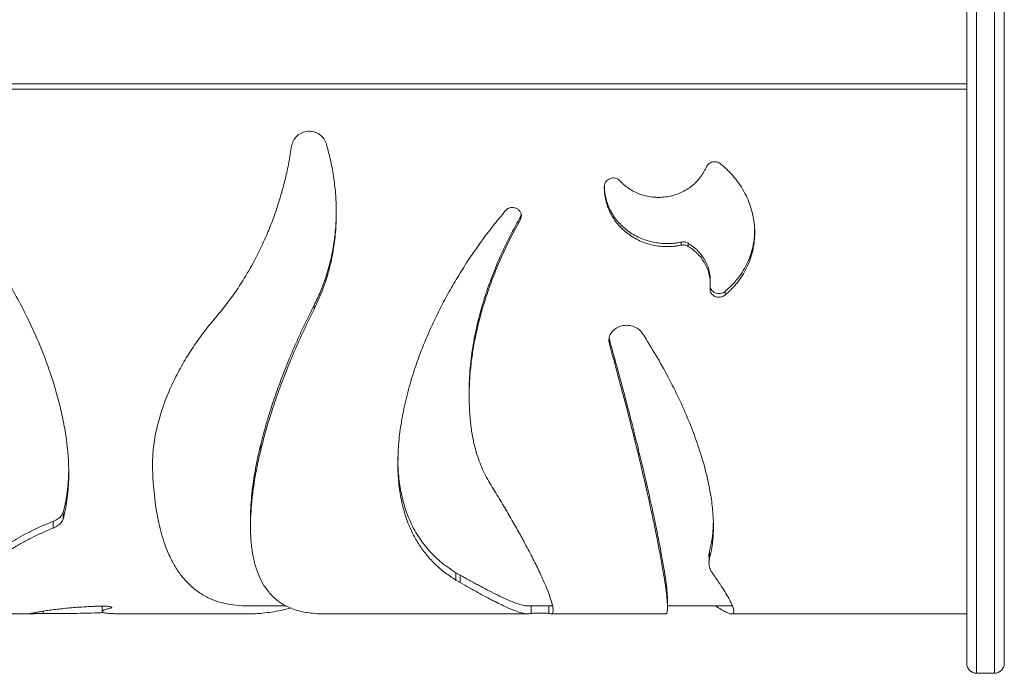
# Model space of a CAD drawing. Units: millimetres. Extents: x -8725 to 18424, y -8953 to 1990.
# Drawn here: x 4991 to 5488, y -260 to 70 of the extents above; entities that cross this region are included whole.
import ezdxf

# ---------------------------------------------------------------- set-up
doc = ezdxf.new("R2010")
doc.units = ezdxf.units.MM

msp = doc.modelspace()

# ---------------------------------------------------------------- linework, layer by layer
at = {"color": 8, "linetype": 'Continuous', "lineweight": 15}
for p, q in [((5474.47, 400.08), (5474.47, -259.92)), ((5483.47, -259.92), (5483.47, 400.08)), ((4435.47, 37.76), (5469.47, 37.76)), ((5258.44, -225.92), (5258.44, -229.73))]:
    msp.add_line(p, q, dxfattribs=at)
at = {"color": 7, "linetype": 'Continuous', "lineweight": 15}
for p, q in [((5469.47, -254.92), (5469.47, 395.08)), ((5488.47, 395.08), (5488.47, -254.92)), ((4435.47, 35.08), (5469.47, 35.08)), ((5244, -29.64), (5244.42, -28.39)), ((5244, -29.64), (5244, -30.99)), ((5325.33, -42.22), (5325.33, -43.74)), ((5328.84, -42.82), (5328.84, -44.35)), ((5339.98, -63.4), (5339.98, -61.62)), ((5347.4, -67.08), (5347.4, -68.94)), ((5139.87, -74.08), (5139.87, -76.03)), ((5288.92, -90.58), (5288.97, -91.4)), ((5288.97, -91.4), (5288.97, -93.58)), ((5218.17, -117.6), (5218.17, -120.13)), ((5112.87, -144.51), (5112.87, -147.41)), ((5013.08, -178.65), (5013.08, -182.01)), ((5008.06, -183.17), (5008.06, -186.59)), ((5107.72, -182.14), (5107.72, -185.55)), ((5339.64, -197.91), (5339.64, -201.53)), ((5339.32, -201.19), (5339.32, -203.73)), ((5339.32, -204.6), (5339.32, -204.86)), ((5211.46, -209.11), (5211.46, -212.88)), ((5211.46, -209.11), (5213.57, -210.34)), ((5211.46, -212.88), (5213.57, -214.13)), ((5213.57, -210.34), (5213.57, -214.13)), ((5318.35, -226.61), (5318.35, -222.66)), ((5002.93, -228.54), (5002.93, -229.75)), ((5037, -226.34), (5037, -227)), ((5106.66, -225.92), (5125.82, -225.92)), ((5247.91, -225.92), (5259.33, -225.92)), ((5249.49, -225.92), (5249.49, -229.72)), ((5318.35, -225.92), (5350.57, -225.92)), ((4949.62, -229.92), (4996.92, -229.92)), ((4998.51, -229.31), (4998.51, -229.84)), ((5047.48, -229.92), (5047.1, -229.92)), ((5047.7, -229.92), (5106.66, -229.92)), ((5145.07, -229.92), (5247.91, -229.92)), ((5259.31, -229.92), (5317.42, -229.92)), ((5350.57, -229.92), (5469.47, -229.92)), ((5474.47, -259.92), (5483.47, -259.92))]:
    msp.add_line(p, q, dxfattribs=at)
at = {"color": 7, "linetype": 'Continuous', "lineweight": 15, "flags": 128}
msp.add_lwpolyline([(5032.74, -225.99), (5032.74, -226.73), (5032.74, -228.72)], dxfattribs=at)
at = {"color": 7, "linetype": 'Continuous', "lineweight": 15}
for centre, start, end in [((5474.47, -254.92), 180, 270), ((5483.47, -254.92), 270, 0)]:
    msp.add_arc(centre, 5, start, end, dxfattribs=at)
for points, knots in [([(5146.03, 7.35), (5145.66, 8.28), (5144.91, 10.14), (5142.65, 12.28), (5139.86, 13.59), (5136.77, 13.91), (5133.75, 13.19), (5131.16, 11.53), (5129.21, 9.13), (5128.72, 7.18), (5128.47, 6.21)], [0, 0, 0, 0, 0.1249669, 0.2499232, 0.3748815, 0.4998374, 0.6251165, 0.750063, 0.8750115, 1, 1, 1, 1]), ([(5128.47, 6.21), (5128.03, 3.48), (5127.14, -1.99), (5125.37, -10.05), (5123.29, -17.97), (5120.86, -25.74), (5118.11, -33.35), (5114.51, -41.99), (5109.86, -51.55), (5103.92, -61.79), (5097.33, -71.55), (5092.39, -77.58), (5089.92, -80.6)], [0, 0, 0, 0, 0.083337, 0.166678, 0.250012, 0.333372, 0.416665, 0.500026, 0.625018, 0.750012, 0.874873, 1, 1, 1, 1]), ([(5139.87, -76.03), (5140.35, -75.05), (5141.32, -73.09), (5142.64, -70.09), (5143.89, -67.04), (5145.03, -63.94), (5146.07, -60.8), (5147.02, -57.61), (5148.37, -52.5), (5149.82, -45.35), (5150.86, -36.34), (5151.18, -27.45), (5150.86, -18.75), (5149.9, -10.02), (5148.36, -1.29), (5146.81, 4.47), (5146.03, 7.35)], [0, 0, 0, 0, 0.040009, 0.080002, 0.119963, 0.159976, 0.199976, 0.239987, 0.279989, 0.389922, 0.499903, 0.599918, 0.699924, 0.799911, 0.899903, 1, 1, 1, 1]), ([(5337.99, -4.28), (5337.76, -4.77), (5337.31, -5.75), (5336.52, -7.15), (5335.65, -8.5), (5334.37, -10.21), (5332.56, -12.21), (5330.1, -14.32), (5327.38, -16.12), (5324.45, -17.57), (5321.35, -18.66), (5318.14, -19.37), (5314.86, -19.69), (5311.56, -19.61), (5308.29, -19.14), (5305.11, -18.29), (5302.07, -17.05), (5299.69, -15.73), (5297.9, -14.5), (5296.62, -13.5), (5295.41, -12.43), (5294.66, -11.65), (5294.28, -11.26)], [0, 0, 0, 0, 0.031525, 0.062827, 0.09394, 0.125068, 0.187605, 0.250159, 0.312366, 0.375087, 0.437427, 0.499725, 0.562468, 0.62469, 0.687177, 0.749828, 0.812184, 0.874965, 0.906159, 0.937367, 0.968593, 1, 1, 1, 1]), ([(5344.96, -2.6), (5344.68, -2.41), (5344.11, -2.02), (5343.11, -1.69), (5342.07, -1.59), (5341.03, -1.72), (5340.05, -2.08), (5339.18, -2.64), (5338.46, -3.38), (5338.14, -3.98), (5337.99, -4.28)], [0, 0, 0, 0, 0.125696, 0.250405, 0.375917, 0.500514, 0.625587, 0.750147, 0.875312, 1, 1, 1, 1]), ([(5347.4, -68.94), (5348.01, -68.42), (5349.23, -67.38), (5350.93, -65.71), (5352.54, -63.96), (5354.53, -61.53), (5356.74, -58.31), (5358.91, -54.19), (5360.59, -49.84), (5361.75, -45.32), (5362.38, -40.69), (5362.48, -36), (5362.04, -31.29), (5361.06, -26.62), (5359.57, -22.04), (5357.56, -17.63), (5355.09, -13.43), (5352.64, -10.14), (5350.47, -7.66), (5348.73, -5.88), (5346.91, -4.18), (5345.61, -3.13), (5344.96, -2.6)], [0, 0, 0, 0, 0.031442, 0.062804, 0.094219, 0.125638, 0.187944, 0.250252, 0.312804, 0.375358, 0.437657, 0.49996, 0.562351, 0.624744, 0.687278, 0.749815, 0.812049, 0.874286, 0.905714, 0.937144, 0.968545, 1, 1, 1, 1]), ([(5294.28, -11.26), (5293.95, -10.96), (5293.3, -10.37), (5292.02, -9.89), (5290.66, -9.76), (5289.33, -10.03), (5288.13, -10.67), (5287.2, -11.62), (5286.56, -12.8), (5286.47, -13.66), (5286.43, -14.09)], [0, 0, 0, 0, 0.124956, 0.250086, 0.375045, 0.500033, 0.625025, 0.750008, 0.875097, 1, 1, 1, 1]), ([(5286.43, -14.09), (5286.43, -14.67), (5286.43, -15.83), (5286.57, -17.55), (5286.8, -19.26), (5287.25, -21.51), (5288.05, -24.26), (5289.39, -27.42), (5291.1, -30.41), (5293.16, -33.18), (5295.54, -35.72), (5298.21, -37.97), (5301.12, -39.92), (5304.26, -41.55), (5307.58, -42.85), (5311.04, -43.78), (5314.58, -44.35), (5317.58, -44.51), (5319.98, -44.45), (5321.77, -44.31), (5323.56, -44.08), (5324.74, -43.85), (5325.33, -43.74)], [0, 0, 0, 0, 0.031444, 0.062805, 0.094233, 0.125653, 0.187938, 0.250228, 0.312763, 0.375302, 0.437725, 0.500153, 0.562431, 0.624714, 0.687247, 0.749785, 0.812219, 0.87466, 0.905962, 0.937281, 0.968578, 1, 1, 1, 1]), ([(5286.45, -13.99), (5286.45, -14.22), (5286.45, -15.01), (5286.57, -16.37), (5286.8, -18.05), (5287.24, -20.27), (5288.04, -22.98), (5289.38, -26.11), (5291.1, -29.06), (5293.16, -31.8), (5295.54, -34.3), (5298.21, -36.53), (5301.13, -38.46), (5304.27, -40.07), (5307.59, -41.34), (5311.05, -42.26), (5314.6, -42.82), (5317.6, -42.98), (5319.99, -42.92), (5321.78, -42.78), (5323.57, -42.56), (5324.74, -42.33), (5325.33, -42.22)], [0, 0, 0, 0, 0.012557, 0.044176, 0.075805, 0.107433, 0.170703, 0.234031, 0.297434, 0.360924, 0.424506, 0.488185, 0.551958, 0.615819, 0.679756, 0.743752, 0.80779, 0.871851, 0.903887, 0.935936, 0.967972, 1, 1, 1, 1]), ([(5244, -30.99), (5244.21, -30.5), (5244.63, -29.53), (5244.49, -27.91), (5243.79, -26.46), (5242.57, -25.35), (5241.01, -24.73), (5239.32, -24.68), (5237.7, -25.2), (5236.91, -25.95), (5236.52, -26.32)], [0, 0, 0, 0, 0.124975, 0.250045, 0.375057, 0.500052, 0.625054, 0.750049, 0.87503, 1, 1, 1, 1]), ([(5139.87, -74.08), (5140.43, -72.95), (5141.55, -70.7), (5143.07, -67.22), (5144.48, -63.69), (5145.74, -60.09), (5146.88, -56.43), (5148.33, -51.04), (5149.83, -43.81), (5150.77, -35.37), (5151.12, -29.69), (5151.06, -27.08), (5151.05, -26.85)], [0, 0, 0, 0, 0.078985, 0.158008, 0.23699, 0.315931, 0.394851, 0.473788, 0.6597, 0.84555, 0.986338, 1, 1, 1, 1]), ([(5236.52, -26.32), (5234.4, -28.88), (5230.16, -34), (5224.24, -41.88), (5218.66, -49.88), (5213.44, -57.99), (5208.6, -66.17), (5204.15, -74.4), (5199.55, -83.73), (5195, -94.14), (5190.79, -105.54), (5187.38, -116.73), (5184.8, -127.65), (5183.05, -138.21), (5182.15, -148.35), (5182.08, -158), (5182.86, -167.11), (5184.48, -175.63), (5186.8, -183.09), (5189.65, -189.57), (5192.89, -195.19), (5196.7, -200.33), (5201.06, -205), (5205.92, -209.23), (5209.61, -211.66), (5211.46, -212.88)], [0, 0, 0, 0, 0.035724, 0.071451, 0.107164, 0.142887, 0.178599, 0.214319, 0.250036, 0.300032, 0.35003, 0.400029, 0.450024, 0.500015, 0.550005, 0.6, 0.649997, 0.699994, 0.749988, 0.791652, 0.833327, 0.87499, 0.916654, 0.958321, 1, 1, 1, 1]), ([(5218.21, -117.58), (5218.2, -116.73), (5218.17, -113.81), (5218.52, -107), (5219.57, -97.06), (5221.7, -85.69), (5224.51, -74.76), (5227.85, -64.36), (5231.04, -56.04), (5233.7, -49.86), (5235.56, -45.78), (5237.52, -41.71), (5239.58, -37.67), (5241.73, -33.64), (5243.24, -30.97), (5244, -29.64)], [0, 0, 0, 0, 0.031199, 0.107491, 0.2436868, 0.3799076, 0.4955296, 0.6112097, 0.7269407, 0.7724175, 0.8179082, 0.863421, 0.9089355, 0.9544616, 1, 1, 1, 1]), ([(5013.08, -182.01), (5013.47, -180.46), (5014.25, -177.38), (5015.08, -172.47), (5015.65, -167.37), (5015.94, -162.07), (5015.96, -156.58), (5015.65, -149.97), (5014.85, -142.12), (5013.33, -132.96), (5011.2, -123.5), (5008.46, -113.79), (5005.13, -103.88), (5001.19, -93.83), (4996.68, -83.68), (4991.58, -73.49), (4985.93, -63.32), (4979.72, -53.21), (4973.02, -43.21), (4968.11, -36.7), (4965.66, -33.44)], [0, 0, 0, 0, 0.041658, 0.083312, 0.124979, 0.166653, 0.208306, 0.24998, 0.312479, 0.374978, 0.437478, 0.499978, 0.562474, 0.624971, 0.687475, 0.749979, 0.81248, 0.874982, 0.937483, 1, 1, 1, 1]), ([(5219.68, -139.22), (5219.35, -136.95), (5218.69, -132.4), (5218.21, -125.29), (5218.12, -117.99), (5218.45, -110.5), (5219.19, -102.85), (5220.34, -95.06), (5221.99, -86.72), (5224.21, -77.84), (5227.1, -68.44), (5230.51, -59.01), (5234.47, -49.59), (5238.91, -40.22), (5242.3, -34.06), (5244, -30.99)], [0, 0, 0, 0, 0.071433, 0.142878, 0.2143, 0.285739, 0.357154, 0.428587, 0.500008, 0.583327, 0.666668, 0.749987, 0.83331, 0.916641, 1, 1, 1, 1]), ([(5347.4, -67.08), (5347.89, -66.68), (5348.86, -65.87), (5350.24, -64.58), (5351.56, -63.23), (5352.82, -61.84), (5354.59, -59.68), (5356.72, -56.63), (5358.9, -52.55), (5360.58, -48.26), (5361.73, -43.8), (5362.35, -39.72), (5362.36, -37.12), (5362.36, -36.06)], [0, 0, 0, 0, 0.052024, 0.104595, 0.156882, 0.209093, 0.261306, 0.391635, 0.521807, 0.651846, 0.781783, 0.911653, 1, 1, 1, 1]), ([(5325.33, -42.22), (5325.63, -42.18), (5326.24, -42.08), (5327.16, -42.16), (5328.05, -42.39), (5328.58, -42.68), (5328.84, -42.82)], [0, 0, 0, 0, 0.2502283, 0.5004742, 0.7504789, 1, 1, 1, 1]), ([(5325.33, -43.74), (5325.63, -43.69), (5326.24, -43.6), (5327.16, -43.68), (5328.05, -43.91), (5328.58, -44.2), (5328.84, -44.35)], [0, 0, 0, 0, 0.2500064, 0.4999896, 0.7492017, 1, 1, 1, 1]), ([(5328.84, -42.82), (5329.31, -43.12), (5330.23, -43.71), (5331.53, -44.7), (5332.77, -45.77), (5334.29, -47.28), (5335.99, -49.34), (5337.64, -52.02), (5338.89, -54.86), (5339.67, -57.81), (5340.01, -60.09), (5339.95, -61.35), (5339.94, -61.62)], [0, 0, 0, 0, 0.0691742, 0.1382916, 0.2073321, 0.2763349, 0.4140498, 0.5515416, 0.6888408, 0.8259979, 0.96307, 1, 1, 1, 1]), ([(5328.84, -44.35), (5329.31, -44.65), (5330.24, -45.25), (5331.55, -46.27), (5332.78, -47.34), (5334.3, -48.88), (5336, -50.96), (5337.65, -53.67), (5338.89, -56.55), (5339.68, -59.54), (5340.06, -62.59), (5339.93, -64.61), (5339.86, -65.62)], [0, 0, 0, 0, 0.062993, 0.125905, 0.188211, 0.25054, 0.375211, 0.500497, 0.624982, 0.750393, 0.875003, 1, 1, 1, 1]), ([(5339.88, -64.25), (5339.88, -64.5), (5339.88, -65.15), (5340.36, -66.14), (5341.18, -67.1), (5342.31, -67.79), (5343.62, -68.15), (5345, -68.15), (5346.33, -67.82), (5347.05, -67.33), (5347.4, -67.08)], [0, 0, 0, 0, 0.081934, 0.212251, 0.342847, 0.473984, 0.605536, 0.737239, 0.868931, 1, 1, 1, 1]), ([(5339.86, -65.62), (5339.85, -66.02), (5339.84, -66.84), (5340.35, -67.98), (5341.18, -68.95), (5342.31, -69.65), (5343.62, -70.02), (5345, -70.02), (5346.33, -69.68), (5347.05, -69.19), (5347.4, -68.94)], [0, 0, 0, 0, 0.124947, 0.250081, 0.37504, 0.500027, 0.625013, 0.74999, 0.875097, 1, 1, 1, 1]), ([(5112.87, -144.51), (5113.37, -142.52), (5114.38, -138.53), (5116.14, -132.35), (5118.09, -126.05), (5120.24, -119.62), (5122.6, -113.08), (5124.97, -106.91), (5127.31, -101.14), (5129.58, -95.81), (5131.97, -90.43), (5134.48, -85.01), (5137.1, -79.56), (5138.95, -75.91), (5139.87, -74.08)], [0, 0, 0, 0, 0.093262, 0.186535, 0.279827, 0.373119, 0.466425, 0.55977, 0.633104, 0.706452, 0.779827, 0.853203, 0.926595, 1, 1, 1, 1]), ([(5112.87, -147.41), (5113.66, -144.3), (5115.22, -138.09), (5118.18, -128.33), (5121.57, -118.3), (5125.44, -108.01), (5129.77, -97.51), (5134.54, -86.84), (5138.09, -79.63), (5139.87, -76.03)], [0, 0, 0, 0, 0.142857, 0.285719, 0.428561, 0.571433, 0.714276, 0.85714, 1, 1, 1, 1]), ([(5089.92, -80.6), (5088.96, -81.73), (5087.06, -84), (5084.35, -87.46), (5081.75, -90.95), (5079.28, -94.48), (5076.94, -98.04), (5073.72, -103.23), (5069.93, -110.1), (5065.81, -119.01), (5062.41, -128.24), (5059.91, -137.67), (5058.41, -146.57), (5058.27, -152.1), (5058.21, -154.73)], [0, 0, 0, 0, 0.047257, 0.0945, 0.141748, 0.188997, 0.236245, 0.28351, 0.394882, 0.506238, 0.632758, 0.759262, 0.885788, 1, 1, 1, 1]), ([(5305.62, -88.18), (5305, -87.43), (5303.76, -85.91), (5300.87, -84.52), (5297.65, -84.04), (5294.42, -84.57), (5291.62, -86.03), (5289.61, -88.23), (5288.56, -90.89), (5288.83, -92.68), (5288.97, -93.58)], [0, 0, 0, 0, 0.125279, 0.250305, 0.375351, 0.500419, 0.62551, 0.750578, 0.875396, 1, 1, 1, 1]), ([(5339.64, -201.53), (5339.95, -200.25), (5340.59, -197.68), (5341.18, -193.52), (5341.52, -189.13), (5341.58, -184.5), (5341.32, -178.57), (5340.47, -171.14), (5338.73, -162.03), (5336.22, -152.41), (5332.97, -142.37), (5328.96, -131.96), (5324.23, -121.27), (5318.76, -110.36), (5312.62, -99.3), (5307.95, -91.89), (5305.62, -88.18)], [0, 0, 0, 0, 0.050007, 0.100015, 0.150029, 0.200026, 0.250035, 0.333353, 0.416686, 0.500006, 0.583333, 0.666669, 0.74999, 0.833313, 0.916576, 1, 1, 1, 1]), ([(5288.97, -91.4), (5290.2, -95.76), (5292.65, -104.48), (5296.04, -117), (5299.2, -129.05), (5302.12, -140.55), (5304.8, -151.47), (5307.4, -162.45), (5309.87, -173.3), (5312.13, -183.78), (5314.05, -193.2), (5315.62, -201.51), (5316.84, -208.67), (5317.71, -214.61), (5318.25, -219.43), (5318.32, -221.58), (5318.35, -222.66)], [0, 0, 0, 0, 0.064144, 0.128283, 0.192416, 0.256547, 0.320667, 0.38479, 0.461726, 0.538652, 0.615584, 0.692503, 0.769425, 0.846345, 0.923257, 1, 1, 1, 1]), ([(5288.97, -93.58), (5290.44, -98.9), (5293.38, -109.5), (5297.35, -124.54), (5301, -138.86), (5304.3, -152.34), (5307.26, -164.95), (5309.87, -176.59), (5312.13, -187.21), (5314.05, -196.76), (5315.62, -205.18), (5316.84, -212.43), (5317.71, -218.48), (5318.24, -223.28), (5318.42, -226.85), (5318.22, -229.04), (5317.88, -230.01), (5317.5, -229.83), (5317.42, -229.79)], [0, 0, 0, 0, 0.065755, 0.131195, 0.196567, 0.262085, 0.327608, 0.393149, 0.45866, 0.52416, 0.589671, 0.655212, 0.720753, 0.786263, 0.851763, 0.917273, 0.982814, 1, 1, 1, 1]), ([(5229.23, -164.95), (5228.46, -163.66), (5226.92, -161.08), (5224.94, -156.99), (5223.2, -152.77), (5221.74, -148.4), (5220.54, -143.89), (5219.97, -140.78), (5219.68, -139.22)], [0, 0, 0, 0, 0.166665, 0.333339, 0.500001, 0.66666, 0.833332, 1, 1, 1, 1]), ([(5107.73, -182.14), (5107.73, -182.1), (5107.68, -180.31), (5107.85, -176.49), (5108.25, -170.66), (5108.98, -164.51), (5109.98, -158.11), (5111.25, -151.46), (5112.33, -146.83), (5112.87, -144.51)], [0, 0, 0, 0, 0.003854, 0.16981, 0.335801, 0.501867, 0.667888, 0.833938, 1, 1, 1, 1]), ([(5145.07, -229.89), (5144.77, -229.9), (5142.68, -229.96), (5138.31, -229.63), (5132.18, -228.61), (5126.16, -226.39), (5120.96, -223.14), (5116.88, -219.12), (5113.76, -214.54), (5111.44, -209.63), (5109.66, -204.03), (5108.43, -197.77), (5107.8, -191.24), (5107.66, -184.58), (5107.92, -177.91), (5108.56, -170.85), (5109.6, -163.4), (5110.99, -155.61), (5112.25, -150.14), (5112.87, -147.41)], [0, 0, 0, 0, 0.008564, 0.060757, 0.139026, 0.217294, 0.295559, 0.373824, 0.436443, 0.499041, 0.561678, 0.624276, 0.686898, 0.739089, 0.791255, 0.843447, 0.895627, 0.947807, 1, 1, 1, 1]), ([(5182.25, -150.84), (5182.22, -152.19), (5182.14, -156.74), (5182.89, -163.93), (5184.47, -172.36), (5186.63, -179.17), (5188.97, -184.62), (5191.24, -188.91), (5193.83, -192.93), (5196.74, -196.69), (5199.95, -200.2), (5203.48, -203.43), (5207.28, -206.43), (5210.07, -208.22), (5211.46, -209.11)], [0, 0, 0, 0, 0.050205, 0.168799, 0.287404, 0.406029, 0.4802, 0.55439, 0.628596, 0.702827, 0.777079, 0.851358, 0.925664, 1, 1, 1, 1]), ([(5013.08, -178.65), (5013.31, -177.8), (5013.76, -176.1), (5014.32, -173.47), (5014.81, -170.78), (5015.21, -168.02), (5015.52, -165.2), (5015.84, -161.39), (5015.88, -158.39), (5015.9, -156.4)], [0, 0, 0, 0, 0.125301, 0.250635, 0.375949, 0.501246, 0.626537, 0.751879, 1, 1, 1, 1]), ([(5058.22, -154.46), (5058.26, -156.26), (5058.36, -160.51), (5058.8, -166.79), (5059.5, -173.37), (5060.46, -179.57), (5061.66, -185.4), (5063.12, -190.86), (5065.04, -196.61), (5067.57, -202.44), (5070.83, -208.1), (5074.58, -212.97), (5078.8, -217.06), (5083.48, -220.37), (5088.63, -222.91), (5094.25, -224.67), (5100.21, -225.73), (5104.54, -225.85), (5106.66, -225.91)], [0, 0, 0, 0, 0.038363, 0.090163, 0.141963, 0.193775, 0.245577, 0.297377, 0.349199, 0.421747, 0.494289, 0.566874, 0.639444, 0.712047, 0.784668, 0.857292, 0.929966, 1, 1, 1, 1]), ([(5258.44, -229.73), (5258.83, -229.83), (5259.61, -230.03), (5260.3, -229.58), (5260.61, -228.56), (5260.52, -226.74), (5259.86, -223.89), (5258.45, -219.73), (5256.34, -214.56), (5253.54, -208.41), (5250.05, -201.34), (5246.23, -194.07), (5242.26, -186.87), (5238.31, -179.96), (5234, -172.68), (5230.82, -167.53), (5229.23, -164.95)], [0, 0, 0, 0, 0.0625, 0.125002, 0.187505, 0.250008, 0.333355, 0.41664, 0.499987, 0.583339, 0.666627, 0.749979, 0.81248, 0.874982, 0.937486, 1, 1, 1, 1]), ([(5008.06, -183.17), (5008.49, -182.98), (5009.36, -182.6), (5010.47, -181.93), (5011.35, -181.26), (5012.01, -180.59), (5012.49, -179.97), (5012.86, -179.32), (5013.01, -178.87), (5013.08, -178.65)], [0, 0, 0, 0, 0.166314, 0.334263, 0.500996, 0.625904, 0.750702, 0.875387, 1, 1, 1, 1]), ([(4966.64, -215.38), (4966.65, -215.28), (4966.66, -214.85), (4966.83, -214.05), (4967.14, -212.99), (4967.59, -211.88), (4968.43, -210.22), (4969.93, -207.94), (4972.49, -204.96), (4975.73, -201.86), (4979.64, -198.66), (4984.17, -195.44), (4989.04, -192.39), (4994.09, -189.57), (4997.96, -187.62), (5000.68, -186.34), (5002.11, -185.69), (5003.56, -185.04), (5005.04, -184.41), (5006.53, -183.78), (5007.55, -183.37), (5008.06, -183.17)], [0, 0, 0, 0, 0.012555, 0.05195, 0.091319, 0.130682, 0.170085, 0.26198, 0.353963, 0.445973, 0.538055, 0.630264, 0.722528, 0.800116, 0.877789, 0.898143, 0.918503, 0.938874, 0.959245, 0.979595, 1, 1, 1, 1]), ([(5008.06, -186.59), (5008.49, -186.4), (5009.36, -186.02), (5010.47, -185.34), (5011.43, -184.59), (5012.19, -183.78), (5012.77, -182.92), (5012.98, -182.31), (5013.08, -182.01)], [0, 0, 0, 0, 0.165713, 0.333335, 0.500002, 0.666619, 0.833156, 1, 1, 1, 1]), ([(5339.64, -197.91), (5339.79, -197.33), (5340.1, -196.16), (5340.49, -194.33), (5340.82, -192.46), (5341.08, -190.54), (5341.29, -188.55), (5341.47, -186.27), (5341.49, -184.57), (5341.5, -183.59)], [0, 0, 0, 0, 0.135318, 0.27074, 0.406108, 0.541464, 0.676818, 0.812208, 1, 1, 1, 1]), ([(4966.9, -221.76), (4966.81, -221.41), (4966.63, -220.72), (4966.58, -219.6), (4966.71, -218.42), (4967.01, -217.18), (4967.5, -215.88), (4968.38, -214.08), (4969.93, -211.7), (4972.49, -208.68), (4975.73, -205.53), (4979.63, -202.3), (4984.16, -199.03), (4988.32, -196.39), (4991.75, -194.4), (4994.23, -193.04), (4996.8, -191.69), (4999.48, -190.37), (5002.24, -189.08), (5005.1, -187.81), (5007.07, -186.99), (5008.06, -186.59)], [0, 0, 0, 0, 0.041684, 0.083315, 0.124933, 0.166613, 0.208257, 0.249939, 0.333256, 0.416607, 0.499921, 0.583215, 0.666542, 0.749833, 0.785566, 0.821267, 0.856979, 0.892727, 0.928468, 0.96423, 1, 1, 1, 1]), ([(5339.34, -201.19), (5339.32, -201.01), (5339.24, -200.39), (5339.32, -199.3), (5339.53, -198.37), (5339.64, -197.91)], [0, 0, 0, 0, 0.173091, 0.58593, 1, 1, 1, 1]), ([(5341.05, -209.37), (5340.78, -208.97), (5340.26, -208.18), (5339.73, -206.93), (5339.38, -205.64), (5339.25, -204.3), (5339.31, -202.94), (5339.53, -202), (5339.64, -201.53)], [0, 0, 0, 0, 0.16665, 0.333342, 0.499996, 0.666619, 0.833073, 1, 1, 1, 1]), ([(5213.57, -210.34), (5214.45, -210.83), (5216.22, -211.8), (5218.75, -213.19), (5221.2, -214.52), (5223.55, -215.8), (5225.82, -217.01), (5228.98, -218.67), (5232.83, -220.62), (5237.26, -222.72), (5241.29, -224.4), (5244.72, -225.49), (5246.93, -225.97), (5247.75, -225.88), (5247.91, -225.86)], [0, 0, 0, 0, 0.051664, 0.103314, 0.154957, 0.206584, 0.258203, 0.309834, 0.43141, 0.552971, 0.691039, 0.829061, 0.967043, 1, 1, 1, 1]), ([(5342.72, -225.92), (5342.9, -226.04), (5344.19, -226.94), (5346.07, -228.09), (5348.34, -229.32), (5350.02, -229.92), (5351.18, -229.96), (5351.8, -229.4), (5351.89, -228.25), (5351.43, -226.5), (5350.44, -224.18), (5348.91, -221.3), (5346.84, -217.86), (5344.28, -213.93), (5342.12, -210.89), (5341.05, -209.37)], [0, 0, 0, 0, 0.013405, 0.095622, 0.17784, 0.26005, 0.342262, 0.424477, 0.506694, 0.58891, 0.671127, 0.753309, 0.835426, 0.917611, 1, 1, 1, 1]), ([(5213.57, -214.13), (5215.13, -215), (5218.26, -216.75), (5222.58, -219.13), (5226.64, -221.33), (5230.4, -223.31), (5233.87, -225.05), (5237.56, -226.8), (5241.28, -228.37), (5244.75, -229.51), (5247.57, -230.04), (5248.85, -229.83), (5249.49, -229.72)], [0, 0, 0, 0, 0.083339, 0.166678, 0.250015, 0.333368, 0.416676, 0.500029, 0.625022, 0.750016, 0.874896, 1, 1, 1, 1]), ([(5032.37, -225.99), (5031.61, -226.02), (5030.09, -226.06), (5027.85, -226.15), (5025.64, -226.26), (5022.76, -226.43), (5019.28, -226.67), (5015.34, -227.01), (5011.66, -227.39), (5008.31, -227.78), (5005.32, -228.18), (5002.72, -228.57), (5000.53, -228.93), (4998.79, -229.25), (4997.51, -229.51), (4996.74, -229.71), (4996.43, -229.83), (4996.51, -229.85), (4996.53, -229.86)], [0, 0, 0, 0, 0.038144, 0.076209, 0.114329, 0.152459, 0.227975, 0.303494, 0.379362, 0.455233, 0.530856, 0.606483, 0.68211, 0.757741, 0.833608, 0.909478, 0.984916, 1, 1, 1, 1]), ([(5037, -227), (5037.19, -226.95), (5037.57, -226.84), (5037.68, -226.65), (5037.45, -226.46), (5036.87, -226.29), (5036, -226.14), (5034.89, -226.03), (5033.64, -225.98), (5032.79, -225.99), (5032.37, -225.99)], [0, 0, 0, 0, 0.12607, 0.251049, 0.375944, 0.500792, 0.625773, 0.750774, 0.875713, 1, 1, 1, 1]), ([(5047.1, -229.92), (5046.44, -229.92), (5045.12, -229.92), (5043.27, -229.91), (5041.54, -229.89), (5039.94, -229.85), (5037.76, -229.79), (5035.36, -229.64), (5033.41, -229.34), (5032.58, -228.91), (5032.82, -228.47), (5033.47, -228.1), (5034.09, -227.84), (5034.88, -227.57), (5035.84, -227.29), (5036.61, -227.1), (5037, -227)], [0, 0, 0, 0, 0.050168, 0.100216, 0.150359, 0.200438, 0.250597, 0.375085, 0.499992, 0.624839, 0.749376, 0.799521, 0.84959, 0.899709, 0.94969, 1, 1, 1, 1]), ([(5106.66, -229.91), (5106.73, -229.91), (5108.98, -230.03), (5114.41, -229.54), (5121.46, -228.64), (5126.55, -227.37), (5128.27, -226.94)], [0, 0, 0, 0, 0.012256, 0.353817, 0.780723, 1, 1, 1, 1]), ([(5259.33, -225.9), (5259.5, -225.89), (5259.85, -225.88), (5260.06, -225.66), (5260.17, -225.54)], [0, 0, 0, 0, 0.4863, 1, 1, 1, 1]), ([(5350.57, -225.85), (5350.78, -225.89), (5351, -225.94), (5351.1, -225.85), (5351.1, -225.85)], [0, 0, 0, 0, 0.963963, 1, 1, 1, 1]), ([(4996.92, -229.92), (4997, -229.92), (4997.17, -229.92), (4997.53, -229.9), (4997.97, -229.88), (4998.33, -229.85), (4998.51, -229.84)], [0, 0, 0, 0, 0.22375, 0.482381, 0.741091, 1, 1, 1, 1]), ([(4998.51, -229.84), (4998.7, -229.83), (4999.08, -229.8), (5000.16, -229.77), (5001.47, -229.75), (5002.45, -229.75), (5002.93, -229.75)], [0, 0, 0, 0, 0.249875, 0.500103, 0.750207, 1, 1, 1, 1]), ([(5002.93, -229.75), (5003.8, -229.75), (5005.54, -229.75), (5008.14, -229.74), (5010.72, -229.74), (5013.27, -229.72), (5015.79, -229.7), (5019.94, -229.66), (5025.52, -229.55), (5030.62, -229.42), (5033.01, -229.27), (5033.44, -229.24)], [0, 0, 0, 0, 0.079679, 0.158977, 0.238408, 0.317085, 0.395658, 0.474354, 0.711221, 0.947128, 1, 1, 1, 1]), ([(5249.49, -229.72), (5249.61, -229.7), (5249.86, -229.66), (5250.93, -229.6), (5252.36, -229.56), (5254.01, -229.55), (5255.66, -229.56), (5257.06, -229.61), (5258.1, -229.67), (5258.33, -229.71), (5258.44, -229.73)], [0, 0, 0, 0, 0.124967, 0.250043, 0.375051, 0.500048, 0.62504, 0.750039, 0.875018, 1, 1, 1, 1])]:
    msp.add_open_spline(points, degree=3, knots=knots, dxfattribs=at)

doc.saveas('drawing.dxf')
